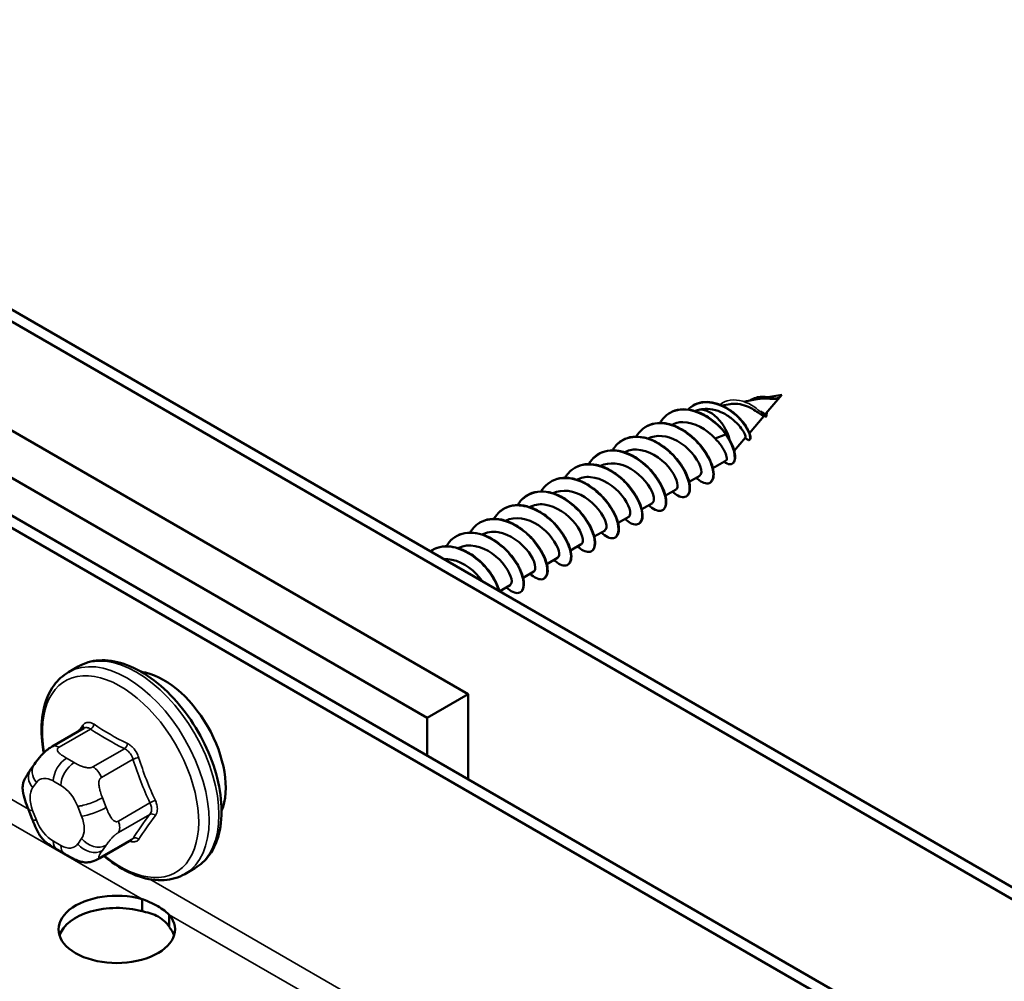
# Model space of a CAD drawing. Units: inches. Extents: x 0.6 to 21.4, y 0.5 to 16.4.
# Drawn here: x 18 to 19.1, y 13.8 to 14.9 of the extents above; entities that cross this region are included whole.
import ezdxf

# ---------------------------------------------------------------- set-up
doc = ezdxf.new("R2010")
doc.units = ezdxf.units.IN
doc.header["$LTSCALE"] = 2
doc.header["$MEASUREMENT"] = 0
doc.layers.add('Visible (ANSI)', color=7, linetype='Continuous', lineweight=50)
doc.layers.add('Visible Narrow (ANSI)', color=7, linetype='Continuous', lineweight=35)

msp = doc.modelspace()

# ---------------------------------------------------------------- linework, layer by layer
at = {"layer": 'Visible (ANSI)'}
for p, q in [((20.2653, 13.2322), (16.0227, 15.6817)), ((16.0114, 15.6752), (20.254, 13.2257)), ((20.2027, 13.0471), (15.9601, 15.4966)), ((15.9488, 15.4901), (20.1914, 13.0406)), ((18.7944, 14.4484), (18.7796, 14.4457)), ((18.8193, 14.4529), (18.8021, 14.4326)), ((18.8193, 14.4529), (18.804, 14.4501)), ((18.8137, 14.4487), (18.8136, 14.4486)), ((18.4827, 14.1316), (17.9524, 14.4378)), ((18.7263, 14.4353), (18.7266, 14.4355)), ((18.7333, 14.4373), (18.7301, 14.4367)), ((18.7639, 14.4429), (18.7549, 14.4412)), ((18.7999, 14.43), (18.7844, 14.4117)), ((17.9082, 14.4123), (18.4385, 14.1061)), ((18.7476, 14.4059), (18.7589, 14.4103)), ((18.7803, 14.4069), (18.7682, 14.3926)), ((18.7452, 14.374), (18.7578, 14.3813)), ((18.7198, 14.3594), (18.7313, 14.366)), ((18.6943, 14.3447), (18.7059, 14.3513)), ((18.6688, 14.33), (18.6804, 14.3366)), ((18.6434, 14.3153), (18.6549, 14.3219)), ((18.6179, 14.3006), (18.6295, 14.3072)), ((18.5925, 14.2859), (18.604, 14.2925)), ((18.567, 14.2712), (18.5786, 14.2778)), ((18.5416, 14.2565), (18.5531, 14.2631)), ((18.5164, 14.242), (18.5277, 14.2485)), ((18.0536, 14.1551), (18.0642, 14.1613)), ((18.4385, 14.1061), (18.4827, 14.1316)), ((18.4827, 14.0402), (18.4827, 14.1316)), ((18.4385, 14.1061), (18.4385, 14.0657)), ((18.036, 14.0753), (18.0701, 14.095)), ((18.013, 14.0507), (18.0171, 14.0565)), ((18.0148, 13.9974), (18.0107, 14.0078)), ((18.0874, 13.9557), (18.1214, 13.9754)), ((18.0497, 13.9601), (18.0415, 13.9648)), ((18.1786, 13.9386), (18.1892, 13.9448)), ((18.1326, 13.9059), (18.1326, 13.9117)), ((18.1326, 13.8986), (18.1326, 13.9059)), ((18.1618, 13.8948), (18.1618, 13.889)), ((18.1618, 13.889), (18.1618, 13.8818))]:
    msp.add_line(p, q, dxfattribs=at)
for centre, major_axis, ratio, start_param, end_param in [((18.7422, 14.4084), (-0.0156, 0.0271), 0.57735, 4.271716, 6.283185), ((18.7591, 14.4104), (0.000454, 0.00021), 0.127728, 4.272565, 6.311632), ((18.7422, 14.4084), (0.0156, -0.0271), 0.57735, 0, 0.128866), ((18.1558, 14.0699), (0.0471, -0.0816), 0.57735, 0.415991, 2.725601), ((18.1055, 13.8792), (0.0625, 0), 0.57735, 1.122218, 6.731763), ((18.1055, 13.8661), (-0.0625, 0), 0.57735, 4.263811, 6.101162), ((18.1055, 13.8661), (0.0625, 0), 0.57735, 0.182023, 0.448578)]:
    msp.add_ellipse(centre, major_axis=major_axis, ratio=ratio, start_param=start_param, end_param=end_param, dxfattribs=at)
for points, knots in [([(18.7186, 14.437), (18.7207, 14.4392), (18.7232, 14.441), (18.729, 14.4438), (18.7325, 14.4448), (18.7398, 14.4453), (18.7436, 14.4449), (18.7511, 14.443), (18.7549, 14.4414), (18.7619, 14.4376), (18.7653, 14.4353), (18.7713, 14.4303), (18.774, 14.4276), (18.7785, 14.4223), (18.7804, 14.4196), (18.7832, 14.4147), (18.7842, 14.4124), (18.7854, 14.4087), (18.7856, 14.4072), (18.7854, 14.4055), (18.7852, 14.4051), (18.7847, 14.4045), (18.7843, 14.4043), (18.7836, 14.4042), (18.7833, 14.4043), (18.7826, 14.4046), (18.7822, 14.4049), (18.7817, 14.4053)], [0.2325313, 0.2325313, 0.2325313, 0.2325313, 0.2899552, 0.2899552, 0.3565947, 0.3565947, 0.4212826, 0.4212826, 0.4841708, 0.4841708, 0.5449954, 0.5449954, 0.6036244, 0.6036244, 0.6600822, 0.6600822, 0.7144795, 0.7144795, 0.7671133, 0.7671133, 0.7928483, 0.7928483, 0.8162909, 0.8162909, 0.8335169, 0.8335169, 0.8551985, 0.8551985, 0.8551985, 0.8551985]), ([(18.785, 14.4467), (18.7851, 14.4468), (18.7852, 14.4469), (18.7872, 14.4482), (18.7893, 14.4491), (18.7936, 14.4503), (18.7958, 14.4506), (18.8, 14.4506), (18.8021, 14.4504), (18.8059, 14.4498), (18.8077, 14.4495), (18.8106, 14.449), (18.8118, 14.4488), (18.8127, 14.4488)], [0.0337305, 0.0337305, 0.0337305, 0.0337305, 0.0362792, 0.0362792, 0.0709142, 0.0709142, 0.1041676, 0.1041676, 0.1360663, 0.1360663, 0.1666221, 0.1666221, 0.1928855, 0.1928855, 0.1928855, 0.1928855]), ([(18.8126, 14.4484), (18.8109, 14.4482), (18.809, 14.4483), (18.8042, 14.4487), (18.8015, 14.449), (18.7973, 14.4488), (18.7959, 14.4487), (18.7944, 14.4484)], [0, 0, 0, 0, 0.0426019, 0.0426019, 0.0863861, 0.0863861, 0.1085674, 0.1085674, 0.1085674, 0.1085674]), ([(18.8133, 14.4489), (18.8137, 14.449), (18.8141, 14.449), (18.8152, 14.4494), (18.8159, 14.4497), (18.8166, 14.4502)], [0, 0, 0, 0, 0.00982631, 0.00982631, 0.03033521, 0.03033521, 0.03033521, 0.03033521]), ([(18.8174, 14.4509), (18.817, 14.4504), (18.8166, 14.4501), (18.8155, 14.4493), (18.8147, 14.4489), (18.8137, 14.4487)], [0, 0, 0, 0, 0.014905, 0.014905, 0.03735045, 0.03735045, 0.03735045, 0.03735045]), ([(18.8166, 14.4502), (18.8169, 14.4505), (18.8172, 14.4507), (18.8173, 14.4508), (18.8174, 14.4509), (18.8174, 14.4509), (18.8174, 14.4509), (18.8174, 14.4509), (18.8174, 14.4509), (18.8174, 14.4509), (18.8174, 14.4509), (18.8174, 14.4509), (18.8174, 14.4509), (18.8174, 14.4509), (18.8174, 14.4509), (18.8174, 14.4509), (18.8174, 14.4509), (18.8174, 14.4509), (18.8174, 14.4509), (18.8174, 14.4509), (18.8174, 14.4509), (18.8174, 14.4509)], [0, 0, 0, 0, 0.01044931, 0.01044931, 0.01194909, 0.01194909, 0.01239557, 0.01239557, 0.01245278, 0.01245278, 0.01246865, 0.01246865, 0.01248881, 0.01248881, 0.01251017, 0.01251017, 0.01253691, 0.01253691, 0.01263146, 0.01263146, 0.01278989, 0.01278989, 0.01278989, 0.01278989]), ([(18.6883, 14.4226), (18.689, 14.4237), (18.6898, 14.4249), (18.693, 14.4291), (18.6959, 14.4317), (18.7025, 14.4354), (18.7063, 14.4366), (18.7141, 14.4375), (18.7183, 14.4372), (18.7268, 14.4353), (18.7312, 14.4337), (18.7395, 14.4293), (18.7437, 14.4265), (18.7512, 14.4202), (18.7547, 14.4166), (18.7584, 14.4121), (18.759, 14.4114), (18.7595, 14.4106)], [16.2514346, 16.2514346, 16.2514346, 16.2514346, 16.276684, 16.276684, 16.3515638, 16.3515638, 16.4260774, 16.4260774, 16.5006054, 16.5006054, 16.5755012, 16.5755012, 16.6505442, 16.6505442, 16.725527, 16.725527, 16.7404896, 16.7404896, 16.7404896, 16.7404896]), ([(18.7803, 14.4069), (18.7804, 14.407), (18.7804, 14.4073), (18.7803, 14.4086), (18.7798, 14.41), (18.7778, 14.4138), (18.7763, 14.4161), (18.7723, 14.4211), (18.7697, 14.4237), (18.7637, 14.4287), (18.7603, 14.4311), (18.7528, 14.4349), (18.7489, 14.4364), (18.7413, 14.4378), (18.7378, 14.438), (18.734, 14.4374), (18.7337, 14.4374), (18.7333, 14.4373)], [0.2684759, 0.2684759, 0.2684759, 0.2684759, 0.2938389, 0.2938389, 0.3493768, 0.3493768, 0.407033, 0.407033, 0.4668581, 0.4668581, 0.528893, 0.528893, 0.5931715, 0.5931715, 0.6524712, 0.6524712, 0.6586004, 0.6586004, 0.6586004, 0.6586004]), ([(18.798, 14.4308), (18.797, 14.4314), (18.7957, 14.4324), (18.7921, 14.435), (18.79, 14.4364), (18.785, 14.4392), (18.7821, 14.4405), (18.776, 14.4425), (18.7728, 14.4431), (18.7677, 14.4433), (18.7657, 14.4432), (18.7639, 14.4429)], [0, 0, 0, 0, 0.0450081, 0.0450081, 0.0913332, 0.0913332, 0.1392214, 0.1392214, 0.1888515, 0.1888515, 0.2196753, 0.2196753, 0.2196753, 0.2196753]), ([(18.7964, 14.4353), (18.7971, 14.4348), (18.7977, 14.4344), (18.7989, 14.4335), (18.7995, 14.4331), (18.8, 14.4328)], [0.76539756, 0.76539756, 0.76539756, 0.76539756, 0.78367886, 0.78367886, 0.8056281, 0.8056281, 0.8056281, 0.8056281]), ([(18.7476, 14.4059), (18.7388, 14.4156), (18.7251, 14.4236), (18.7129, 14.4235), (18.7086, 14.4235), (18.7045, 14.4224), (18.7009, 14.4204)], [-74.769905, -74.769905, -74.769905, -74.769905, -73.522457, -73.522457, -73.522457, -73.074022, -73.074022, -73.074022, -73.074022]), ([(18.8, 14.4328), (18.8009, 14.4323), (18.8014, 14.4321), (18.802, 14.4325), (18.802, 14.4325), (18.8021, 14.4326)], [0, 0, 0, 0, 0.03849651, 0.03849651, 0.04505578, 0.04505578, 0.04505578, 0.04505578]), ([(18.803, 14.4334), (18.8029, 14.4322), (18.8028, 14.4313), (18.8027, 14.4303), (18.8027, 14.43), (18.8025, 14.4296), (18.8024, 14.4295), (18.8021, 14.4293), (18.8018, 14.4293), (18.8015, 14.4294)], [0, 0, 0, 0, 0.0317608, 0.0317608, 0.04780779, 0.04780779, 0.0605158, 0.0605158, 0.07374144, 0.07374144, 0.07374144, 0.07374144]), ([(18.6628, 14.4079), (18.6648, 14.4112), (18.6673, 14.4141), (18.6731, 14.4188), (18.6766, 14.4205), (18.684, 14.4225), (18.6881, 14.4228), (18.6964, 14.422), (18.7008, 14.4208), (18.7093, 14.4173), (18.7135, 14.4149), (18.7215, 14.4093), (18.7253, 14.4059), (18.732, 14.3988), (18.735, 14.395), (18.7399, 14.3874), (18.7419, 14.3835), (18.7448, 14.3762), (18.7456, 14.3728), (18.7463, 14.3668), (18.746, 14.3642), (18.7445, 14.3602), (18.7431, 14.3587), (18.7397, 14.3575), (18.7377, 14.3575), (18.7334, 14.359), (18.731, 14.3605), (18.7282, 14.3629), (18.7278, 14.3633), (18.7273, 14.3637)], [15.5373067, 15.5373067, 15.5373067, 15.5373067, 15.6087106, 15.6087106, 15.683358, 15.683358, 15.7578071, 15.7578071, 15.8325666, 15.8325666, 15.9075893, 15.9075893, 15.9826056, 15.9826056, 16.057534, 16.057534, 16.1324218, 16.1324218, 16.2073904, 16.2073904, 16.2826618, 16.2826618, 16.3580269, 16.3580269, 16.4291369, 16.4291369, 16.5020875, 16.5020875, 16.5154177, 16.5154177, 16.5154177, 16.5154177]), ([(18.6374, 14.3932), (18.6381, 14.3943), (18.6388, 14.3954), (18.642, 14.3996), (18.6449, 14.4022), (18.6515, 14.406), (18.6552, 14.4072), (18.6631, 14.4081), (18.6673, 14.4078), (18.6757, 14.406), (18.6801, 14.4043), (18.6885, 14.4), (18.6926, 14.3972), (18.7002, 14.3909), (18.7037, 14.3873), (18.7098, 14.3799), (18.7125, 14.376), (18.7167, 14.3684), (18.7182, 14.3646), (18.7203, 14.3578), (18.7207, 14.3546), (18.7205, 14.3492), (18.7199, 14.347), (18.7175, 14.3439), (18.7158, 14.3431), (18.712, 14.3429), (18.7099, 14.3434), (18.7058, 14.3457), (18.7039, 14.3471), (18.7019, 14.349)], [14.8334625, 14.8334625, 14.8334625, 14.8334625, 14.8578012, 14.8578012, 14.9326848, 14.9326848, 15.0072019, 15.0072019, 15.0817262, 15.0817262, 15.1566183, 15.1566183, 15.2316612, 15.2316612, 15.3066451, 15.3066451, 15.3815488, 15.3815488, 15.4564481, 15.4564481, 15.5314973, 15.5314973, 15.6069336, 15.6069336, 15.6813744, 15.6813744, 15.7516604, 15.7516604, 15.8115338, 15.8115338, 15.8115338, 15.8115338]), ([(18.7312, 14.3662), (18.7331, 14.3673), (18.7335, 14.371), (18.7316, 14.3763), (18.7284, 14.3848), (18.7188, 14.3968), (18.7068, 14.4034), (18.6962, 14.4092), (18.6843, 14.4104), (18.6754, 14.4059)], [-73.042029, -73.042029, -73.042029, -73.042029, -72.275008, -72.275008, -72.275008, -71.027559, -71.027559, -71.027559, -69.932439, -69.932439, -69.932439, -69.932439]), ([(18.7597, 14.3827), (18.7603, 14.3837), (18.7602, 14.3854), (18.7589, 14.3901), (18.7576, 14.3929), (18.7536, 14.3992), (18.7509, 14.4026), (18.7476, 14.4059)], [0.0000005, 0.0000005, 0.0000005, 0.0000005, 0.0741362, 0.0741362, 0.1482724, 0.1482724, 0.2237962, 0.2237962, 0.2237962, 0.2237962]), ([(18.7595, 14.4106), (18.7622, 14.4068), (18.7643, 14.4028), (18.7674, 14.3956), (18.7684, 14.3922), (18.7692, 14.3864), (18.7691, 14.3839), (18.7679, 14.3802), (18.7668, 14.3789), (18.7639, 14.378), (18.7622, 14.3781), (18.7594, 14.3794), (18.7583, 14.3801), (18.7572, 14.381)], [0, 0, 0, 0, 0.0758408, 0.0758408, 0.1492426, 0.1492426, 0.2208165, 0.2208165, 0.2906832, 0.2906832, 0.3536031, 0.3536031, 0.3910113, 0.3910113, 0.3910113, 0.3910113]), ([(18.6119, 14.3785), (18.6139, 14.3818), (18.6163, 14.3846), (18.6221, 14.3893), (18.6256, 14.3911), (18.633, 14.3931), (18.6371, 14.3934), (18.6454, 14.3926), (18.6497, 14.3915), (18.6582, 14.388), (18.6625, 14.3856), (18.6704, 14.38), (18.6742, 14.3767), (18.6809, 14.3696), (18.684, 14.3657), (18.6889, 14.3581), (18.691, 14.3542), (18.6938, 14.347), (18.6947, 14.3435), (18.6954, 14.3375), (18.6951, 14.3349), (18.6936, 14.3308), (18.6922, 14.3294), (18.6889, 14.3281), (18.6869, 14.3281), (18.6826, 14.3296), (18.6802, 14.331), (18.6774, 14.3335), (18.6769, 14.3339), (18.6764, 14.3343)], [14.1193361, 14.1193361, 14.1193361, 14.1193361, 14.1898399, 14.1898399, 14.2644921, 14.2644921, 14.3389402, 14.3389402, 14.413695, 14.413695, 14.4887163, 14.4887163, 14.5637336, 14.5637336, 14.6386629, 14.6386629, 14.7135506, 14.7135506, 14.7885172, 14.7885172, 14.8637833, 14.8637833, 14.9391623, 14.9391623, 15.0103289, 15.0103289, 15.0832102, 15.0832102, 15.0974445, 15.0974445, 15.0974445, 15.0974445]), ([(18.7059, 14.3514), (18.7062, 14.3515), (18.7064, 14.3517), (18.7066, 14.352), (18.7089, 14.3552), (18.706, 14.3655), (18.6976, 14.3754), (18.6892, 14.3852), (18.6756, 14.3936), (18.6634, 14.3941), (18.6585, 14.3943), (18.654, 14.3932), (18.65, 14.391)], [-69.900437, -69.900437, -69.900437, -69.900437, -69.780111, -69.780111, -69.780111, -68.532662, -68.532662, -68.532662, -67.285213, -67.285213, -67.285213, -66.790841, -66.790841, -66.790841, -66.790841]), ([(18.6803, 14.3368), (18.6821, 14.3379), (18.6826, 14.3412), (18.681, 14.346), (18.6782, 14.3543), (18.6691, 14.3663), (18.6572, 14.3733), (18.6463, 14.3797), (18.6337, 14.3812), (18.6245, 14.3765)], [-66.758844, -66.758844, -66.758844, -66.758844, -66.037765, -66.037765, -66.037765, -64.790316, -64.790316, -64.790316, -63.649249, -63.649249, -63.649249, -63.649249]), ([(18.5865, 14.3638), (18.5871, 14.3649), (18.5878, 14.3659), (18.591, 14.3701), (18.5939, 14.3727), (18.6005, 14.3765), (18.6042, 14.3777), (18.612, 14.3787), (18.6162, 14.3785), (18.6247, 14.3766), (18.629, 14.375), (18.6374, 14.3707), (18.6415, 14.3679), (18.6491, 14.3616), (18.6527, 14.3581), (18.6588, 14.3507), (18.6615, 14.3468), (18.6657, 14.3392), (18.6673, 14.3354), (18.6693, 14.3285), (18.6698, 14.3253), (18.6696, 14.3199), (18.669, 14.3177), (18.6667, 14.3146), (18.665, 14.3137), (18.6612, 14.3135), (18.6591, 14.314), (18.655, 14.3162), (18.653, 14.3177), (18.651, 14.3196)], [13.4154906, 13.4154906, 13.4154906, 13.4154906, 13.4389185, 13.4389185, 13.5138059, 13.5138059, 13.5883266, 13.5883266, 13.6628472, 13.6628472, 13.7377356, 13.7377356, 13.8127783, 13.8127783, 13.8877634, 13.8877634, 13.9626677, 13.9626677, 14.0375663, 14.0375663, 14.1126123, 14.1126123, 14.1880435, 14.1880435, 14.2625318, 14.2625318, 14.3328114, 14.3328114, 14.3935639, 14.3935639, 14.3935639, 14.3935639]), ([(18.561, 14.3491), (18.5629, 14.3523), (18.5653, 14.3552), (18.5711, 14.3598), (18.5745, 14.3616), (18.5819, 14.3637), (18.586, 14.364), (18.5943, 14.3632), (18.5986, 14.3621), (18.6071, 14.3587), (18.6114, 14.3563), (18.6194, 14.3507), (18.6232, 14.3474), (18.6299, 14.3403), (18.633, 14.3365), (18.6379, 14.3288), (18.64, 14.325), (18.6429, 14.3177), (18.6438, 14.3142), (18.6444, 14.3082), (18.6442, 14.3056), (18.6427, 14.3015), (18.6414, 14.3), (18.638, 14.2987), (18.6361, 14.2987), (18.6318, 14.3001), (18.6294, 14.3015), (18.6265, 14.304), (18.626, 14.3045), (18.6255, 14.3049)], [12.7013652, 12.7013652, 12.7013652, 12.7013652, 12.7709694, 12.7709694, 12.8456263, 12.8456263, 12.9200734, 12.9200734, 12.9948235, 12.9948235, 13.0698435, 13.0698435, 13.1448617, 13.1448617, 13.2197919, 13.2197919, 13.2946796, 13.2946796, 13.3696441, 13.3696441, 13.4449051, 13.4449051, 13.5202971, 13.5202971, 13.5915215, 13.5915215, 13.6643333, 13.6643333, 13.679471, 13.679471, 13.679471, 13.679471]), ([(18.6549, 14.3219), (18.6551, 14.322), (18.6553, 14.3222), (18.6555, 14.3223), (18.6581, 14.325), (18.6557, 14.335), (18.6476, 14.3449), (18.6395, 14.3548), (18.6262, 14.3636), (18.6138, 14.3646), (18.6085, 14.365), (18.6034, 14.364), (18.5991, 14.3616)], [-63.617251, -63.617251, -63.617251, -63.617251, -63.542867, -63.542867, -63.542867, -62.295419, -62.295419, -62.295419, -61.04797, -61.04797, -61.04797, -60.50766, -60.50766, -60.50766, -60.50766]), ([(18.6294, 14.3074), (18.6311, 14.3084), (18.6316, 14.3113), (18.6304, 14.3157), (18.628, 14.3237), (18.6193, 14.3358), (18.6076, 14.3431), (18.5964, 14.3501), (18.5832, 14.3521), (18.5736, 14.3471)], [-60.475659, -60.475659, -60.475659, -60.475659, -59.800522, -59.800522, -59.800522, -58.553073, -58.553073, -58.553073, -57.366059, -57.366059, -57.366059, -57.366059]), ([(18.5356, 14.3344), (18.5362, 14.3354), (18.5369, 14.3364), (18.5399, 14.3406), (18.5429, 14.3432), (18.5494, 14.3471), (18.5531, 14.3483), (18.561, 14.3493), (18.5652, 14.3491), (18.5736, 14.3473), (18.578, 14.3457), (18.5864, 14.3414), (18.5905, 14.3386), (18.5981, 14.3324), (18.6016, 14.3288), (18.6078, 14.3214), (18.6105, 14.3175), (18.6147, 14.3099), (18.6163, 14.3061), (18.6184, 14.2992), (18.6189, 14.296), (18.6187, 14.2906), (18.6181, 14.2884), (18.6158, 14.2852), (18.6141, 14.2843), (18.6104, 14.2841), (18.6083, 14.2846), (18.6041, 14.2868), (18.6021, 14.2883), (18.6, 14.2902)], [11.9975187, 11.9975187, 11.9975187, 11.9975187, 12.0200359, 12.0200359, 12.0949271, 12.0949271, 12.1694514, 12.1694514, 12.2439685, 12.2439685, 12.318853, 12.318853, 12.3938956, 12.3938956, 12.4688818, 12.4688818, 12.5437868, 12.5437868, 12.6186848, 12.6186848, 12.6937276, 12.6937276, 12.7691537, 12.7691537, 12.8436882, 12.8436882, 12.9139638, 12.9139638, 12.9755943, 12.9755943, 12.9755943, 12.9755943]), ([(18.5101, 14.3197), (18.512, 14.3229), (18.5144, 14.3257), (18.52, 14.3304), (18.5235, 14.3322), (18.5309, 14.3343), (18.5349, 14.3346), (18.5432, 14.3339), (18.5476, 14.3328), (18.5561, 14.3294), (18.5603, 14.327), (18.5683, 14.3214), (18.5721, 14.3181), (18.5789, 14.3111), (18.5819, 14.3072), (18.587, 14.2996), (18.589, 14.2957), (18.5919, 14.2884), (18.5928, 14.2849), (18.5935, 14.2789), (18.5933, 14.2763), (18.5918, 14.2722), (18.5905, 14.2707), (18.5872, 14.2693), (18.5852, 14.2693), (18.5809, 14.2707), (18.5786, 14.2721), (18.5757, 14.2746), (18.5751, 14.275), (18.5746, 14.2755)], [11.283394, 11.283394, 11.283394, 11.283394, 11.3520989, 11.3520989, 11.4267606, 11.4267606, 11.5012068, 11.5012068, 11.5759521, 11.5759521, 11.6509707, 11.6509707, 11.7259898, 11.7259898, 11.800921, 11.800921, 11.8758086, 11.8758086, 11.9507712, 11.9507712, 12.026027, 12.026027, 12.1014313, 12.1014313, 12.1727149, 12.1727149, 12.2454568, 12.2454568, 12.2614973, 12.2614973, 12.2614973, 12.2614973]), ([(18.604, 14.2925), (18.6041, 14.2926), (18.6042, 14.2926), (18.6042, 14.2927), (18.6072, 14.2948), (18.6053, 14.3045), (18.5976, 14.3144), (18.5899, 14.3243), (18.5767, 14.3336), (18.5643, 14.3351), (18.5584, 14.3358), (18.5529, 14.3347), (18.5482, 14.3322)], [-57.334066, -57.334066, -57.334066, -57.334066, -57.305624, -57.305624, -57.305624, -56.058176, -56.058176, -56.058176, -54.810727, -54.810727, -54.810727, -54.22448, -54.22448, -54.22448, -54.22448]), ([(18.4847, 14.305), (18.4853, 14.306), (18.4859, 14.307), (18.4889, 14.3111), (18.4918, 14.3137), (18.4984, 14.3176), (18.5021, 14.3189), (18.5099, 14.3199), (18.5141, 14.3197), (18.5225, 14.318), (18.5269, 14.3164), (18.5353, 14.3121), (18.5394, 14.3093), (18.547, 14.3031), (18.5506, 14.2995), (18.5568, 14.2922), (18.5595, 14.2882), (18.5637, 14.2806), (18.5654, 14.2769), (18.5675, 14.2699), (18.568, 14.2667), (18.5678, 14.2613), (18.5672, 14.2591), (18.565, 14.2559), (18.5633, 14.2549), (18.5595, 14.2547), (18.5574, 14.2552), (18.5533, 14.2573), (18.5512, 14.2589), (18.5491, 14.2608)], [10.5795471, 10.5795471, 10.5795471, 10.5795471, 10.6011536, 10.6011536, 10.6760485, 10.6760485, 10.7505764, 10.7505764, 10.8250901, 10.8250901, 10.8999707, 10.8999707, 10.9750132, 10.9750132, 11.0500004, 11.0500004, 11.1249061, 11.1249061, 11.1998035, 11.1998035, 11.2748432, 11.2748432, 11.3502641, 11.3502641, 11.4248436, 11.4248436, 11.4951176, 11.4951176, 11.5576248, 11.5576248, 11.5576248, 11.5576248]), ([(18.5785, 14.278), (18.5801, 14.2789), (18.5807, 14.2815), (18.5797, 14.2854), (18.5777, 14.2931), (18.5695, 14.3052), (18.5579, 14.3129), (18.5466, 14.3204), (18.5326, 14.323), (18.5226, 14.3177)], [-54.192473, -54.192473, -54.192473, -54.192473, -53.563278, -53.563278, -53.563278, -52.31583, -52.31583, -52.31583, -51.082869, -51.082869, -51.082869, -51.082869]), ([(18.4592, 14.2903), (18.4611, 14.2935), (18.4634, 14.2962), (18.469, 14.3009), (18.4724, 14.3027), (18.4798, 14.3048), (18.4839, 14.3052), (18.4922, 14.3045), (18.4965, 14.3034), (18.505, 14.3001), (18.5093, 14.2977), (18.5173, 14.2921), (18.5211, 14.2888), (18.5279, 14.2818), (18.5309, 14.278), (18.536, 14.2703), (18.538, 14.2664), (18.541, 14.2592), (18.5419, 14.2557), (18.5426, 14.2496), (18.5424, 14.2469), (18.541, 14.2428), (18.5397, 14.2413), (18.5364, 14.2399), (18.5344, 14.2399), (18.5301, 14.2413), (18.5277, 14.2426), (18.5248, 14.2451), (18.5242, 14.2456), (18.5237, 14.2461)], [9.8654226, 9.8654226, 9.8654226, 9.8654226, 9.9332284, 9.9332284, 10.0078948, 10.0078948, 10.0823403, 10.0823403, 10.1570808, 10.1570808, 10.2320981, 10.2320981, 10.3071181, 10.3071181, 10.3820502, 10.3820502, 10.4569378, 10.4569378, 10.5318984, 10.5318984, 10.6071491, 10.6071491, 10.6825649, 10.6825649, 10.7539088, 10.7539088, 10.8265807, 10.8265807, 10.8435232, 10.8435232, 10.8435232, 10.8435232]), ([(18.5531, 14.2631), (18.5562, 14.2649), (18.5547, 14.2741), (18.5475, 14.2839), (18.5402, 14.2938), (18.5272, 14.3035), (18.5148, 14.3055), (18.5084, 14.3065), (18.5024, 14.3055), (18.4973, 14.3028)], [-51.050881, -51.050881, -51.050881, -51.050881, -49.820933, -49.820933, -49.820933, -48.573484, -48.573484, -48.573484, -47.9413, -47.9413, -47.9413, -47.9413]), ([(18.4421, 14.2849), (18.4427, 14.2854), (18.4434, 14.2858), (18.4473, 14.2882), (18.451, 14.2894), (18.4588, 14.2905), (18.463, 14.2903), (18.4715, 14.2886), (18.4758, 14.287), (18.4842, 14.2828), (18.4884, 14.28), (18.496, 14.2738), (18.4996, 14.2703), (18.5058, 14.2629), (18.5085, 14.259), (18.5127, 14.2514), (18.5144, 14.2476), (18.5157, 14.2435), (18.5158, 14.2428), (18.516, 14.2422)], [9.2413771, 9.2413771, 9.2413771, 9.2413771, 9.2571701, 9.2571701, 9.3317017, 9.3317017, 9.406212, 9.406212, 9.4810887, 9.4810887, 9.5561309, 9.5561309, 9.6311193, 9.6311193, 9.7060257, 9.7060257, 9.7809224, 9.7809224, 9.7949211, 9.7949211, 9.7949211, 9.7949211]), ([(18.5276, 14.2486), (18.529, 14.2494), (18.5297, 14.2517), (18.529, 14.2552), (18.5274, 14.2625), (18.5196, 14.2747), (18.5083, 14.2826), (18.497, 14.2906), (18.4828, 14.2937), (18.4725, 14.2887), (18.4722, 14.2886), (18.472, 14.2884), (18.4717, 14.2883)], [-47.909288, -47.909288, -47.909288, -47.909288, -47.326035, -47.326035, -47.326035, -46.078587, -46.078587, -46.078587, -44.831138, -44.831138, -44.831138, -44.79968, -44.79968, -44.79968, -44.79968]), ([(18.4979, 14.2527), (18.4977, 14.2529), (18.4975, 14.2532), (18.4974, 14.2534), (18.4904, 14.2633), (18.4778, 14.2733), (18.4652, 14.2758), (18.4623, 14.2764), (18.4594, 14.2766), (18.4567, 14.2764)], [-43.615235, -43.615235, -43.615235, -43.615235, -43.583689, -43.583689, -43.583689, -42.336241, -42.336241, -42.336241, -42.046494, -42.046494, -42.046494, -42.046494]), ([(18.0642, 14.1613), (18.0709, 14.1651), (18.0785, 14.1674), (18.0951, 14.1684), (18.104, 14.1671), (18.1228, 14.1608), (18.1326, 14.1556), (18.1518, 14.1419), (18.1612, 14.1333), (18.1783, 14.1138), (18.1861, 14.1029), (18.1994, 14.0798), (18.205, 14.0677), (18.2133, 14.0432), (18.2161, 14.0309), (18.2185, 14.0073), (18.2181, 13.9959), (18.2139, 13.9755), (18.2102, 13.9663), (18.2004, 13.953), (18.1952, 13.9482), (18.1892, 13.9448)], [5.497787, 5.497787, 5.497787, 5.497787, 5.775409, 5.775409, 6.07444, 6.07444, 6.402338, 6.402338, 6.73595, 6.73595, 7.067457, 7.067457, 7.397901, 7.397901, 7.729389, 7.729389, 8.062984, 8.062984, 8.390867, 8.390867, 8.63938, 8.63938, 8.63938, 8.63938]), ([(18.0272, 14.0687), (18.0264, 14.0728), (18.0258, 14.0768), (18.0242, 14.0927), (18.0246, 14.104), (18.0288, 14.1245), (18.0326, 14.1336), (18.0423, 14.1469), (18.0476, 14.1517), (18.0536, 14.1551)], [4.476021, 4.476021, 4.476021, 4.476021, 4.587796, 4.587796, 4.921391, 4.921391, 5.249275, 5.249275, 5.497787, 5.497787, 5.497787, 5.497787]), ([(18.0171, 14.0565), (18.0186, 14.0587), (18.0204, 14.0611), (18.023, 14.0643), (18.0236, 14.065), (18.0248, 14.0662), (18.0252, 14.0667), (18.0262, 14.0678), (18.0267, 14.0683), (18.028, 14.0695), (18.0287, 14.0702), (18.0304, 14.0715), (18.0312, 14.0722), (18.0334, 14.0737), (18.0347, 14.0746), (18.036, 14.0753)], [0, 0, 0, 0, 0.0626616, 0.0626616, 0.0810254, 0.0810254, 0.0929679, 0.0929679, 0.1041312, 0.1041312, 0.1199791, 0.1199791, 0.1365761, 0.1365761, 0.1627876, 0.1627876, 0.1627876, 0.1627876]), ([(18.0107, 14.0078), (18.0083, 14.0142), (18.0057, 14.0209), (18.0045, 14.0295), (18.0043, 14.0312), (18.0046, 14.0341), (18.0048, 14.0353), (18.0055, 14.0377), (18.006, 14.039), (18.007, 14.041), (18.0074, 14.0418), (18.0087, 14.0442), (18.0096, 14.0456), (18.0114, 14.0483), (18.0122, 14.0495), (18.013, 14.0507)], [0, 0, 0, 0, 0.106625, 0.106625, 0.1328436, 0.1328436, 0.1506414, 0.1506414, 0.1728331, 0.1728331, 0.1911455, 0.1911455, 0.2280166, 0.2280166, 0.2616148, 0.2616148, 0.2616148, 0.2616148]), ([(18.0415, 13.9648), (18.0373, 13.9672), (18.0333, 13.9696), (18.0282, 13.9738), (18.0271, 13.9748), (18.025, 13.9771), (18.0241, 13.9783), (18.0225, 13.9807), (18.0218, 13.982), (18.0196, 13.986), (18.0183, 13.9888), (18.0163, 13.9936), (18.0155, 13.9955), (18.0148, 13.9974)], [0, 0, 0, 0, 0.088295, 0.088295, 0.1126432, 0.1126432, 0.1354177, 0.1354177, 0.1573849, 0.1573849, 0.2067482, 0.2067482, 0.2384357, 0.2384357, 0.2384357, 0.2384357]), ([(18.0874, 13.9557), (18.0855, 13.9546), (18.0834, 13.9536), (18.0799, 13.9522), (18.0785, 13.9518), (18.0756, 13.9512), (18.0741, 13.951), (18.0709, 13.9511), (18.069, 13.9514), (18.0659, 13.9522), (18.0645, 13.9527), (18.0614, 13.9539), (18.0597, 13.9547), (18.0552, 13.957), (18.0524, 13.9585), (18.0497, 13.9601)], [0, 0, 0, 0, 0.0376768, 0.0376768, 0.061863, 0.061863, 0.0845405, 0.0845405, 0.1119952, 0.1119952, 0.1347104, 0.1347104, 0.166045, 0.166045, 0.2223381, 0.2223381, 0.2223381, 0.2223381]), ([(18.1786, 13.9386), (18.1719, 13.9348), (18.1642, 13.9326), (18.1477, 13.9315), (18.1387, 13.9328), (18.1199, 13.9391), (18.1101, 13.9443), (18.0975, 13.9533), (18.0945, 13.9556), (18.0916, 13.9581)], [2.356194, 2.356194, 2.356194, 2.356194, 2.633816, 2.633816, 2.932848, 2.932848, 3.260745, 3.260745, 3.365614, 3.365614, 3.365614, 3.365614]), ([(18.1326, 13.9117), (18.1345, 13.911), (18.1373, 13.91), (18.1438, 13.9072), (18.1467, 13.9057), (18.152, 13.9026), (18.1544, 13.901), (18.1592, 13.8972), (18.161, 13.8956), (18.1618, 13.8948)], [0, 0, 0, 0, 0.034356, 0.034356, 0.0645142, 0.0645142, 0.0923106, 0.0923106, 0.1265486, 0.1265486, 0.1265486, 0.1265486]), ([(18.1618, 13.8818), (18.1612, 13.8827), (18.1599, 13.8848), (18.1553, 13.8894), (18.1529, 13.8913), (18.1476, 13.8942), (18.1449, 13.8953), (18.1378, 13.8976), (18.1341, 13.8983), (18.1326, 13.8986)], [0, 0, 0, 0, 0.02513949, 0.02513949, 0.04507332, 0.04507332, 0.06233838, 0.06233838, 0.08719069, 0.08719069, 0.08719069, 0.08719069])]:
    msp.add_open_spline(points, degree=3, knots=knots, dxfattribs=at)
for points in [[(18.8136, 14.4486), (18.8133, 14.4485), (18.813, 14.4485), (18.8126, 14.4484)], [(18.8127, 14.4488), (18.8129, 14.4488), (18.8131, 14.4489), (18.8133, 14.4489)], [(18.7991, 14.4303), (18.7988, 14.4304), (18.7984, 14.4305), (18.798, 14.4308)], [(18.8015, 14.4294), (18.8008, 14.4297), (18.7999, 14.43), (18.7991, 14.4303)], [(18.803, 14.4337), (18.803, 14.4336), (18.803, 14.4335), (18.803, 14.4334)], [(18.7817, 14.4053), (18.7813, 14.4056), (18.7807, 14.4061), (18.7801, 14.4066)]]:
    msp.add_open_spline(points, degree=3, dxfattribs=at)
at = {"layer": 'Visible Narrow (ANSI)'}
for p, q in [((15.9488, 15.1986), (18.0106, 14.0083)), ((18.8126, 14.4484), (18.8128, 14.4485)), ((18.8134, 14.4489), (18.8133, 14.4489)), ((18.798, 14.4308), (18.8004, 14.4304)), ((18.801, 14.4308), (18.8, 14.4328)), ((18.0435, 14.0746), (18.0774, 14.0941)), ((18.1137, 14.0731), (18.0799, 14.0536)), ((18.0597, 14.0582), (18.0515, 14.0629)), ((18.089, 14.0422), (18.1229, 14.0617)), ((18.0152, 14.031), (18.0193, 14.0368)), ((18.0374, 14.0384), (18.0455, 14.0337)), ((18.0941, 14.01), (18.09, 14.0205)), ((18.1411, 14.0149), (18.1072, 13.9953)), ((18.0193, 13.9964), (18.0152, 14.0069)), ((18.0636, 14.0112), (18.0677, 14.0008)), ((18.1072, 13.9831), (18.1411, 14.0026)), ((18.1326, 13.9117), (17.985, 13.9969)), ((18.0455, 13.9692), (18.0374, 13.9739)), ((18.0677, 13.9766), (18.0636, 13.9708)), ((18.1229, 13.9768), (18.089, 13.9573)), ((18.09, 13.9638), (18.0941, 13.9696)), ((18.141, 13.9329), (20.1914, 12.7492)), ((18.3093, 13.8096), (18.1618, 13.8948))]:
    msp.add_line(p, q, dxfattribs=at)
for centre, major_axis, ratio, start_param, end_param in [((18.813, 14.4486), (0.000454, 0.00021), 0.127728, 4.272565, 6.394876), ((18.8005, 14.4307), (0.0005, 0), 0.57735, 4.436632, 6.558942), ((18.1267, 14.053), (-0.0625, 0.1083), 0.57735, 3.141593, 6.283185), ((18.1161, 14.0469), (-0.0625, 0.1083), 0.57735, 3.141593, 6.283185), ((18.1095, 14.0431), (-0.0593, 0.1027), 0.57735, 2.147293, 7.288897), ((18.2897, 14.218), (-0.2538, -0.204), 0.211325, 5.573471, 5.612632), ((18.0651, 14.0971), (0.00397, -0.00304), 0.741417, 0.165102, 1.057727), ((18.0774, 14.0982), (-0.0028, -0.00414), 0.620476, 0.827445, 2.205543), ((18.3286, 14.2215), (-0.3257, 0), 0.57735, 0.707599, 0.863198), ((18.3286, 14.2182), (0.3306, 0), 0.57735, 3.849191, 4.00479), ((18.0435, 14.0623), (-0.0075, 0.013), 0.57735, 5.497787, 6.283185), ((18.1137, 14.0772), (0.00221, 0.00448), 0.530732, 3.891003, 5.269101), ((18.0334, 14.045), (-0.0164, 0.0115), 0.788675, 0, 1.219917), ((18.0515, 14.0466), (-0.01, -0.0173), 0.57735, 3.926991, 5.497787), ((18.0597, 14.0419), (0.01, 0.0173), 0.57735, 0.785398, 2.356194), ((18.0799, 14.0414), (0.0075, -0.013), 0.57735, 1.308997, 2.356194), ((18.126, 14.062), (-0.00477, -0.00151), 0.165813, 3.978215, 5.356313), ((18.365, 14.1729), (0.0294, -0.3293), 0.788675, 4.985469, 5.141068), ((18.3675, 14.1731), (-0.029, 0.3244), 0.788675, 1.843876, 1.999475), ((18.0294, 14.0392), (-0.0164, 0.0115), 0.788675, 0, 1.219917), ((18.0374, 14.0143), (-0.0148, 0.0256), 0.57735, 5.497787, 6.544985), ((18.0455, 14.0096), (0.0148, -0.0256), 0.57735, 1.308997, 2.356194), ((18.0333, 14.0085), (-0.0148, 0.0256), 0.57735, 0.261799, 1.308997), ((18.0778, 14.0194), (-0.0186, -0.0072), 0.211325, 0.631914, 2.202711), ((18.1441, 14.0152), (0.00453, 0.00211), 0.255558, 0.809446, 2.187544), ((18.0294, 14.0151), (-0.0186, -0.0072), 0.211325, 0, 0.631914), ((18.0818, 14.0089), (0.0186, 0.0072), 0.211325, 3.773507, 5.344303), ((18.0496, 13.9991), (0.0148, -0.0256), 0.57735, 0.261799, 1.308997), ((18.365, 14.1243), (-0.2576, -0.2071), 0.211325, 5.573471, 5.729071), ((18.3675, 14.1212), (0.2538, 0.204), 0.211325, 2.431879, 2.587478), ((18.1441, 13.9988), (-0.00397, 0.00304), 0.741417, 4.584715, 5.962814), ((18.0334, 14.0046), (-0.0186, -0.0072), 0.211325, 0, 0.631914), ((18.0374, 13.998), (-0.0148, 0.0256), 0.57735, 1.308997, 2.356194), ((18.098, 13.9945), (0.0075, -0.013), 0.57735, 0.261799, 1.308997), ((18.0515, 13.9821), (-0.01, -0.0173), 0.57735, 5.497787, 6.283185), ((18.0455, 13.9934), (0.0148, -0.0256), 0.57735, 5.497787, 6.544985), ((18.0597, 13.9774), (-0.01, -0.0173), 0.57735, 5.497787, 6.283185), ((18.0778, 13.979), (0.0164, -0.0115), 0.788675, 4.36151, 5.932306), ((18.0818, 13.9848), (0.0164, -0.0115), 0.788675, 4.36151, 5.932306), ((18.126, 13.973), (-0.00422, 0.00268), 0.831162, 4.515226, 5.893324), ((18.0799, 13.9687), (0.0075, -0.013), 0.57735, 0, 0.261799)]:
    msp.add_ellipse(centre, major_axis=major_axis, ratio=ratio, start_param=start_param, end_param=end_param, dxfattribs=at)
for points, knots in [([(18.7188, 14.4369), (18.7193, 14.4374), (18.7198, 14.4379), (18.7203, 14.4383), (18.7296, 14.4463), (18.7435, 14.446), (18.7555, 14.4403), (18.7675, 14.4346), (18.7771, 14.424), (18.7816, 14.4161), (18.786, 14.4082), (18.7854, 14.4035), (18.7829, 14.4045), (18.7825, 14.4046), (18.7822, 14.4049), (18.7817, 14.4053)], [1.087992, 1.087992, 1.087992, 1.087992, 1.152131, 1.152131, 1.152131, 2.304263, 2.304263, 2.304263, 3.456394, 3.456394, 3.456394, 4.608526, 4.608526, 4.608526, 4.779115, 4.779115, 4.779115, 4.779115]), ([(18.7527, 14.4421), (18.755, 14.4441), (18.7576, 14.4455), (18.7604, 14.4463), (18.7691, 14.4489), (18.7791, 14.4461), (18.7865, 14.4418), (18.7938, 14.4375), (18.7984, 14.4324), (18.8004, 14.4304)], [4.235499, 4.235499, 4.235499, 4.235499, 4.608526, 4.608526, 4.608526, 5.760657, 5.760657, 5.760657, 6.911504, 6.911504, 6.911504, 6.911504]), ([(18.7855, 14.4467), (18.7902, 14.4496), (18.7959, 14.4504), (18.8007, 14.45), (18.806, 14.4496), (18.81, 14.4484), (18.8128, 14.4485)], [0.405195, 0.405195, 0.405195, 0.405195, 1.401124, 1.401124, 1.401124, 2.513274, 2.513274, 2.513274, 2.513274]), ([(18.6885, 14.4224), (18.6923, 14.4287), (18.6976, 14.4333), (18.7042, 14.4354), (18.7169, 14.4394), (18.7335, 14.434), (18.7466, 14.4231), (18.7512, 14.4193), (18.7554, 14.4149), (18.7589, 14.4103)], [72.616096, 72.616096, 72.616096, 72.616096, 73.213408, 73.213408, 73.213408, 74.365225, 74.365225, 74.365225, 74.769905, 74.769905, 74.769905, 74.769905]), ([(18.663, 14.4078), (18.6648, 14.4108), (18.6669, 14.4134), (18.6694, 14.4155), (18.6795, 14.424), (18.6953, 14.4239), (18.7098, 14.4161), (18.7243, 14.4084), (18.7368, 14.3935), (18.7422, 14.3808), (18.7476, 14.368), (18.7457, 14.3582), (18.7392, 14.3578), (18.736, 14.3575), (18.7317, 14.3597), (18.7273, 14.3639)], [69.474503, 69.474503, 69.474503, 69.474503, 69.757958, 69.757958, 69.757958, 70.909774, 70.909774, 70.909774, 72.061591, 72.061591, 72.061591, 73.213408, 73.213408, 73.213408, 73.799106, 73.799106, 73.799106, 73.799106]), ([(18.6375, 14.3932), (18.6446, 14.4048), (18.658, 14.4098), (18.6723, 14.4062), (18.6871, 14.4025), (18.7021, 14.3901), (18.7109, 14.3768), (18.7197, 14.3635), (18.7219, 14.3503), (18.7181, 14.3453), (18.715, 14.3414), (18.7085, 14.3429), (18.7019, 14.3491)], [66.332914, 66.332914, 66.332914, 66.332914, 67.454324, 67.454324, 67.454324, 68.606141, 68.606141, 68.606141, 69.757958, 69.757958, 69.757958, 70.657513, 70.657513, 70.657513, 70.657513]), ([(18.7589, 14.4103), (18.768, 14.397), (18.7701, 14.3845), (18.767, 14.3801), (18.7651, 14.3774), (18.7613, 14.3779), (18.7572, 14.3811)], [0, 0, 0, 0, 1.152131, 1.152131, 1.152131, 1.887645, 1.887645, 1.887645, 1.887645]), ([(18.6121, 14.3784), (18.6173, 14.3867), (18.6254, 14.392), (18.6351, 14.3926), (18.649, 14.3935), (18.6654, 14.385), (18.6771, 14.3726), (18.6887, 14.3603), (18.6952, 14.3451), (18.6945, 14.3363), (18.6938, 14.3275), (18.6863, 14.3258), (18.6778, 14.3331), (18.6773, 14.3335), (18.6769, 14.3339), (18.6764, 14.3343)], [63.191315, 63.191315, 63.191315, 63.191315, 63.998874, 63.998874, 63.998874, 65.150691, 65.150691, 65.150691, 66.302508, 66.302508, 66.302508, 67.454324, 67.454324, 67.454324, 67.515921, 67.515921, 67.515921, 67.515921]), ([(18.5867, 14.3637), (18.5898, 14.3688), (18.594, 14.3729), (18.5991, 14.3753), (18.611, 14.3809), (18.6275, 14.3771), (18.6412, 14.3672), (18.6549, 14.3572), (18.6652, 14.3416), (18.6681, 14.33), (18.6711, 14.3184), (18.6666, 14.3116), (18.659, 14.3143), (18.6565, 14.3152), (18.6538, 14.3171), (18.651, 14.3197)], [60.049733, 60.049733, 60.049733, 60.049733, 60.543424, 60.543424, 60.543424, 61.695241, 61.695241, 61.695241, 62.847057, 62.847057, 62.847057, 63.998874, 63.998874, 63.998874, 64.374328, 64.374328, 64.374328, 64.374328]), ([(18.5612, 14.349), (18.5623, 14.3509), (18.5635, 14.3527), (18.565, 14.3542), (18.5741, 14.3641), (18.5893, 14.3658), (18.604, 14.3593), (18.6187, 14.3528), (18.6322, 14.3385), (18.6388, 14.3255), (18.6453, 14.3124), (18.6447, 14.3013), (18.639, 14.2993), (18.6356, 14.2981), (18.6306, 14.3003), (18.6255, 14.3051)], [56.908126, 56.908126, 56.908126, 56.908126, 57.087974, 57.087974, 57.087974, 58.23979, 58.23979, 58.23979, 59.391607, 59.391607, 59.391607, 60.543424, 60.543424, 60.543424, 61.232735, 61.232735, 61.232735, 61.232735]), ([(18.5357, 14.3343), (18.5422, 14.3449), (18.5537, 14.3501), (18.5665, 14.3482), (18.5811, 14.346), (18.5968, 14.3347), (18.6066, 14.3216), (18.6164, 14.3085), (18.62, 14.2944), (18.6171, 14.288), (18.6146, 14.2826), (18.6074, 14.2833), (18.6, 14.2903)], [53.766551, 53.766551, 53.766551, 53.766551, 54.78434, 54.78434, 54.78434, 55.936157, 55.936157, 55.936157, 57.087974, 57.087974, 57.087974, 58.091143, 58.091143, 58.091143, 58.091143]), ([(18.5103, 14.3196), (18.5148, 14.3269), (18.5215, 14.3319), (18.5296, 14.3334), (18.5429, 14.3359), (18.5595, 14.3288), (18.572, 14.3171), (18.5844, 14.3054), (18.5922, 14.2898), (18.5927, 14.28), (18.5932, 14.2702), (18.5866, 14.2667), (18.5782, 14.2725), (18.577, 14.2734), (18.5758, 14.2744), (18.5746, 14.2756)], [50.624938, 50.624938, 50.624938, 50.624938, 51.32889, 51.32889, 51.32889, 52.480707, 52.480707, 52.480707, 53.632523, 53.632523, 53.632523, 54.78434, 54.78434, 54.78434, 54.94955, 54.94955, 54.94955, 54.94955]), ([(18.4849, 14.3049), (18.4873, 14.309), (18.4904, 14.3124), (18.4941, 14.3148), (18.5052, 14.3219), (18.5214, 14.3199), (18.5356, 14.3109), (18.5497, 14.302), (18.5612, 14.2866), (18.5653, 14.2744), (18.5695, 14.2622), (18.5663, 14.2538), (18.5592, 14.255), (18.5562, 14.2555), (18.5527, 14.2576), (18.5491, 14.261)], [47.48337, 47.48337, 47.48337, 47.48337, 47.87344, 47.87344, 47.87344, 49.025256, 49.025256, 49.025256, 50.177073, 50.177073, 50.177073, 51.32889, 51.32889, 51.32889, 51.807957, 51.807957, 51.807957, 51.807957]), ([(18.4593, 14.2903), (18.4598, 14.2911), (18.4603, 14.2919), (18.4608, 14.2926), (18.4689, 14.3038), (18.4835, 14.3072), (18.4982, 14.3021), (18.513, 14.2969), (18.5274, 14.2835), (18.535, 14.2702), (18.5427, 14.257), (18.5435, 14.2447), (18.5386, 14.2413), (18.5353, 14.2389), (18.5295, 14.2408), (18.5237, 14.2463)], [44.34175, 44.34175, 44.34175, 44.34175, 44.41799, 44.41799, 44.41799, 45.569806, 45.569806, 45.569806, 46.721623, 46.721623, 46.721623, 47.87344, 47.87344, 47.87344, 48.666365, 48.666365, 48.666365, 48.666365]), ([(18.4424, 14.2846), (18.4476, 14.2883), (18.4539, 14.2901), (18.4608, 14.2898), (18.4751, 14.2891), (18.4912, 14.2791), (18.502, 14.2663), (18.5086, 14.2585), (18.513, 14.2499), (18.515, 14.2428)], [41.557167, 41.557167, 41.557167, 41.557167, 42.114356, 42.114356, 42.114356, 43.266173, 43.266173, 43.266173, 43.968183, 43.968183, 43.968183, 43.968183]), ([(18.0811, 14.0993), (18.0806, 14.0996), (18.08, 14.1), (18.0777, 14.1011), (18.0759, 14.1015), (18.073, 14.1011), (18.0718, 14.1007), (18.0702, 14.0995), (18.0696, 14.0989), (18.069, 14.0982)], [-0.1059438, -0.1059438, -0.1059438, -0.1059438, -0.092687, -0.092687, -0.0514928, -0.0514928, -0.0198049, -0.0198049, 0, 0, 0, 0]), ([(18.0701, 14.095), (18.0708, 14.0954), (18.0715, 14.0956), (18.0735, 14.0958), (18.0748, 14.0956), (18.0765, 14.0947), (18.077, 14.0944), (18.0774, 14.0941)], [0.02645402, 0.02645402, 0.02645402, 0.02645402, 0.05149278, 0.05149278, 0.09268701, 0.09268701, 0.10594378, 0.10594378, 0.10594378, 0.10594378]), ([(18.129, 14.0636), (18.1287, 14.0644), (18.1284, 14.0652), (18.127, 14.0685), (18.1256, 14.0708), (18.1227, 14.0744), (18.1213, 14.0757), (18.1188, 14.0775), (18.1179, 14.0781), (18.1169, 14.0786)], [-0.1059438, -0.1059438, -0.1059438, -0.1059438, -0.092687, -0.092687, -0.0514928, -0.0514928, -0.0198049, -0.0198049, 0, 0, 0, 0]), ([(18.1137, 14.0731), (18.1145, 14.0728), (18.1152, 14.0723), (18.1171, 14.071), (18.1182, 14.07), (18.1204, 14.0672), (18.1215, 14.0655), (18.1225, 14.063), (18.1227, 14.0623), (18.1229, 14.0617)], [0, 0, 0, 0, 0.0198049, 0.0198049, 0.0514928, 0.0514928, 0.092687, 0.092687, 0.1059438, 0.1059438, 0.1059438, 0.1059438]), ([(18.1411, 14.0149), (18.1415, 14.014), (18.1418, 14.0132), (18.1425, 14.0109), (18.1428, 14.0096), (18.1428, 14.0066), (18.1425, 14.0051), (18.1416, 14.0034), (18.1413, 14.003), (18.1411, 14.0026)], [0, 0, 0, 0, 0.0198049, 0.0198049, 0.0514928, 0.0514928, 0.092687, 0.092687, 0.1059438, 0.1059438, 0.1059438, 0.1059438]), ([(18.1469, 14.0014), (18.1472, 14.0018), (18.1475, 14.0023), (18.1486, 14.0045), (18.1491, 14.0065), (18.149, 14.0104), (18.1487, 14.0122), (18.1478, 14.0152), (18.1474, 14.0163), (18.1469, 14.0175)], [-0.1059438, -0.1059438, -0.1059438, -0.1059438, -0.092687, -0.092687, -0.0514928, -0.0514928, -0.0198049, -0.0198049, 0, 0, 0, 0]), ([(18.119, 13.9739), (18.1209, 13.9732), (18.1227, 13.973), (18.1256, 13.9733), (18.1267, 13.9737), (18.1281, 13.9748), (18.1286, 13.9753), (18.129, 13.9759)], [-0.09177291, -0.09177291, -0.09177291, -0.09177291, -0.05149278, -0.05149278, -0.01980492, -0.01980492, 0, 0, 0, 0]), ([(18.1229, 13.9768), (18.1226, 13.9764), (18.1223, 13.976), (18.1217, 13.9755), (18.1216, 13.9755), (18.1214, 13.9754)], [0, 0, 0, 0, 0.01980492, 0.01980492, 0.02645402, 0.02645402, 0.02645402, 0.02645402])]:
    msp.add_open_spline(points, degree=3, knots=knots, dxfattribs=at)
for points, degree in [([(18.8127, 14.4488), (18.813, 14.4488), (18.8132, 14.4488), (18.8134, 14.4489)], 3), ([(18.8128, 14.4485), (18.8131, 14.4485), (18.8134, 14.4486), (18.8137, 14.4487)], 3), ([(18.8134, 14.4489), (18.8147, 14.449), (18.8157, 14.4494), (18.8166, 14.4502)], 3), ([(18.7972, 14.4345), (18.7989, 14.4329), (18.8002, 14.4316), (18.801, 14.4308)], 3), ([(18.8004, 14.4304), (18.8009, 14.4299), (18.8013, 14.4296), (18.8015, 14.4295)], 3), ([(18.801, 14.4308), (18.803, 14.4288), (18.8027, 14.4302), (18.803, 14.4335)], 3), ([(18.0515, 14.0629), (18.0374, 14.0711), (18.0435, 14.0746)], 2), ([(18.0799, 14.0536), (18.0738, 14.0501), (18.0597, 14.0582)], 2), ([(18.09, 14.0205), (18.083, 14.0387), (18.089, 14.0422)], 2), ([(18.1072, 13.9953), (18.1011, 13.9918), (18.0941, 14.01)], 2), ([(18.0941, 13.9696), (18.1011, 13.9796), (18.1072, 13.9831)], 2), ([(18.089, 13.9573), (18.083, 13.9537), (18.09, 13.9638)], 2)]:
    msp.add_open_spline(points, degree=degree, dxfattribs=at)

doc.saveas('drawing.dxf')
